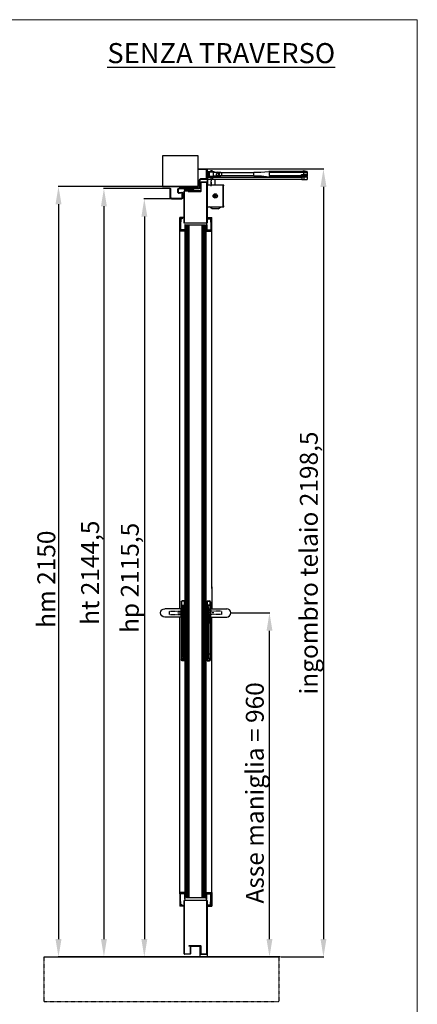
# Model space of a CAD drawing. Units: millimetres. Extents: x 30979 to 67804, y -4708 to 5684.
# Drawn here: x 54281 to 55390, y -2534 to 214 of the extents above; entities that cross this region are included whole.
import ezdxf

# ---------------------------------------------------------------- set-up
doc = ezdxf.new("R2010")
doc.units = ezdxf.units.MM
for name, pattern in [('DASHED', [0.2, 0.1, -0.1]), ('HIDDEN', [0.2, 0.1, -0.1]), ('TRATTO-PUNTO', [1, 0.5, -0.25, 0, -0.25])]:
    doc.linetypes.add(name, pattern=pattern)
for name, color, linetype in [('04 - Assi', 3, 'TRATTO-PUNTO'), ('05 - Riempimenti', 4, 'Continuous'), ('14 - Sezioni - Riquadri', 53, 'HIDDEN')]:
    doc.layers.add(name, color=color, linetype=linetype)
for name, color, linetype, lineweight in [('06 - Murature principali', 150, 'Continuous', 25), ('1', 1, 'Continuous', 25), ('10 - Quote disegno', 7, 'Continuous', 25), ('16 - Accessori', 11, 'Continuous', 25), ('Cartongesso', 30, 'Continuous', 15), ('Chiudiporta', 134, 'Continuous', 25), ('Elite+_anta', 1, 'Continuous', 25), ('Elite+_fermavetri', 20, 'Continuous', 25), ('Elite+_guarnizioni', 190, 'Continuous', 25), ('Elite+_telaio', 5, 'Continuous', 25), ('Vetri', 133, 'Continuous', 25)]:
    doc.layers.add(name, color=color, linetype=linetype, lineweight=lineweight)
doc.styles.add('ROMANC', font='romanc')
doc.styles.get("Standard").update_dxf_attribs({"font": 'arial.ttf'})
doc.dimstyles.new('Novoferm', dxfattribs={"dimtxt": 50, "dimasz": 50, "dimexe": 1.25, "dimexo": 0.625, "dimgap": 2, "dimtad": 1, "dimtxsty": 'Standard', "dimcen": 2.5, "dimclrd": 7, "dimclre": 7, "dimclrt": 30, "dimadec": 0, "dimazin": 0, "dimtfac": 1, "dimtmove": 0, "dimatfit": 3, "dimfxl": 1, "dimarcsym": 0})

# ---------------------------------------------------------------- blocks, each defined once
blk = doc.blocks.new('guarnizione termoespandente')
at = {"layer": 'Elite+_guarnizioni', "linetype": 'Continuous'}
h = blk.add_hatch(dxfattribs=at)
h.set_pattern_fill('ANSI38', color=256, scale=0.1)
h.set_pattern_definition([(45, (30887.49933, 47194.92878), (-0.224506403, 0.224506403), []), (135, (30887.49933, 47194.92878), (-0.673519209, 0.224506403), [0.79375, -0.47625])])
h.paths.add_polyline_path([(2, -13.5), (0, -13.5), (0, 13.5), (2, 13.5)])
at = {"layer": 'Elite+_guarnizioni'}
blk.add_lwpolyline([(0, 13.5), (2, 13.5), (2, -13.5), (0, -13.5)], close=True, dxfattribs=at)
blk = doc.blocks.new('Elite+_telaio')
at = {"layer": 'Elite+_telaio'}
for p, q in [((31.5, 78), (5.5, 78)), ((5.5, 78), (5.5, 76.5)), ((31.5, 76.5), (5.5, 76.5)), ((16.9, 56.5), (8, 56.5)), ((16.9, 55), (8, 55)), ((33, 75), (33, 46)), ((34.5, 75), (34.5, 46)), ((2.4, 30.6), (4.6, 32.7)), ((3.4, 29.5), (2.4, 30.6)), ((3.4, 29.5), (5.6, 31.7)), ((5, -2), (5, 53.5)), ((6.5, -2), (6.5, 53.5)), ((16.6, 46.8), (18.3, 53.1)), ((18.1, 46.4), (19.7, 52.7)), ((31.5, 44.5), (19.5, 44.5)), ((31.5, 43), (19.5, 43)), ((3.4, 22.5), (2.4, 21.4)), ((2.4, 21.4), (4.6, 19.3)), ((3.4, 22.5), (5.6, 20.3)), ((-48.5, -4), (-48.5, -2)), ((-48.5, -2), (-47, -2)), ((-48.5, -22), (-48.5, -4)), ((-47, -4), (-47, -2)), ((-47, -22), (-47, -4)), ((-22.4, -23.5), (-45.5, -23.5)), ((-22.3, -25), (-45.5, -25)), ((-21, -22), (-21, -6.5)), ((-19.5, -22), (-19.5, -6.5)), ((3.5, -3.5), (-18, -3.5)), ((3.5, -5), (-18, -5))]:
    blk.add_line(p, q, dxfattribs=at)
for centre, radius, start, end in [((8, 53.5), 3, 90, 180), ((8, 53.5), 1.5, 90, 180), ((16.9, 53.5), 3, 345, 90), ((16.9, 53.5), 1.5, 345, 90), ((31.5, 75), 3, 0, 90), ((31.5, 75), 1.5, 0, 90), ((3.5, 33.8), 1.5, 315, 0), ((3.5, 33.8), 3, 315, 0), ((19.5, 46), 3, 165, 270), ((19.5, 46), 1.5, 165, 270), ((31.5, 46), 3, 270, 0), ((31.5, 46), 1.5, 270, 0), ((3.5, 18.2), 1.5, 0, 45), ((3.5, 18.2), 3, 0, 45), ((-45.5, -22), 3, 180, 266.9231), ((-45.5, -22), 1.5, 180, 266.9231), ((-45.5, -22), 3, 266.9231, 270), ((-45.5, -22), 1.5, 266.9231, 270), ((-22.5, -22), 1.5, 273.0769, 0), ((-22.5, -22), 3, 273.0769, 0), ((-18, -6.5), 3, 93.0769, 180), ((-18, -6.5), 1.5, 93.0769, 180), ((-18, -6.5), 3, 90, 93.0769), ((-18, -6.5), 1.5, 90, 93.0769), ((3.5, -2), 1.5, 270, 0), ((3.5, -2), 3, 270, 0)]:
    blk.add_arc(centre, radius, start, end, dxfattribs=at)
blk = doc.blocks.new('TS89_SIDE')
at = {"layer": '04 - Assi'}
for p, q in [((11.5, -2.8), (11.5, 24.2)), ((11.5, 16), (11.5, -2.9)), ((22.5, -35.2), (22.5, -24.8)), ((27.8, -30), (17.2, -30))]:
    blk.add_line(p, q, dxfattribs=at)
at = {"layer": 'Chiudiporta'}
for p, q in [((0, 36.5), (0, 24.5)), ((2, 38.5), (5.2, 38.5)), ((2, 36.5), (5.2, 36.5)), ((2, 24.5), (2, 36.5)), ((5, 34.8), (2, 34.8)), ((17.2, 36), (4.5, 36)), ((4.5, 36), (4.5, 34.8)), ((5, 30.5), (5, 34.8)), ((5, 26.2), (5, 30.5)), ((5.2, 38.5), (6.4, 38.5)), ((6.4, 36.5), (5.2, 36.5)), ((5.3, 34.5), (5.3, 30.5)), ((5.3, 34.5), (5.3, 34.5)), ((5.3, 30.5), (5.3, 26.6)), ((6.4, 38.5), (18.1, 38.5)), ((18.1, 36.5), (6.4, 36.5)), ((17, 36.2), (7, 36.2)), ((7, 36.2), (7, 36)), ((17, 36), (17, 36.2)), ((17.2, 36), (18.9, 36)), ((17.2, 25), (17.2, 36)), ((18.1, 38.5), (19.5, 38.5)), ((19.5, 36.5), (18.1, 36.5)), ((18.9, 36), (29, 36)), ((19.5, 36.5), (19.5, 38.5)), ((36.5, 35.2), (31.8, 35.2)), ((33.3, 34.5), (32.8, 34.5)), ((33.7, 34.5), (33.3, 34.5)), ((34, 34.5), (33.7, 34.5)), ((34.2, 34.5), (34, 34.5)), ((34.4, 34.5), (34.2, 34.5)), ((34.6, 34.5), (34.4, 34.5)), ((34.9, 34.5), (34.6, 34.5)), ((35.1, 34.5), (34.9, 34.5)), ((35.3, 34.5), (35.1, 34.5)), ((35.6, 34.5), (35.3, 34.5)), ((35.8, 34.5), (35.6, 34.5)), ((36, 34.5), (35.8, 34.5)), ((36.2, 34.5), (36, 34.5)), ((36.5, 34.5), (36.2, 34.5)), ((36.5, 35.2), (36.5, 34.5)), ((39.1, 33.5), (39, 33.6)), ((39.2, 33.6), (39.1, 33.5)), ((39.3, 33.7), (39.2, 33.6)), ((39.4, 33.8), (39.3, 33.8)), ((39.3, 33.8), (39.3, 33.8)), ((39.3, 33.8), (39.3, 33.7)), ((39.5, 33.9), (39.4, 33.9)), ((39.4, 33.9), (39.4, 33.9)), ((39.4, 33.9), (39.4, 33.8)), ((39.5, 34.2), (39.5, 34)), ((39.5, 34), (39.5, 33.3)), ((130, 34), (39.5, 34)), ((39.5, 34), (39.5, 34)), ((39.5, 34), (39.5, 33.9)), ((39.5, 33.3), (39.5, 27.7)), ((39.5, 33.3), (39.5, 33.3)), ((39.5, 33.3), (39.5, 33.3)), ((39.5, 27.7), (39.5, 27)), ((39.5, 27.7), (39.5, 27.7)), ((130, 25.8), (130, 36.1)), ((270, 37.9), (172, 37.9)), ((270, 35.7), (174, 35.7)), ((263, 26.2), (263, 29.9)), ((263, 29.9), (270, 29.9)), ((275.9, 38.1), (264.1, 38.1)), ((266, 38.1), (266, 37.9)), ((270, 37.9), (277.7, 37.9)), ((270, 35.7), (270, 37.9)), ((270, 29.9), (270, 35.7)), ((271.7, 35.7), (270, 35.7)), ((270, 29.9), (280, 29.9)), ((280, 29.9), (270, 29.9)), ((272.9, 35.7), (271.7, 35.7)), ((273.8, 35.7), (272.9, 35.7)), ((274.4, 35.7), (273.8, 35.7)), ((274, 37.9), (274, 38.1)), ((275.1, 35.7), (274.4, 35.7)), ((275.8, 35.7), (275.1, 35.7)), ((276.5, 35.7), (275.8, 35.7)), ((277.1, 35.7), (276.5, 35.7)), ((277.6, 35.7), (277.1, 35.7)), ((278.1, 35.7), (277.6, 35.7)), ((278.6, 35.7), (278.1, 35.7)), ((279, 35.7), (278.6, 35.7)), ((279.3, 35.7), (279, 35.7)), ((279.6, 35.7), (279.3, 35.7)), ((279.8, 35.7), (279.6, 35.7)), ((279.9, 35.7), (279.8, 35.7)), ((280, 35.7), (279.9, 35.7)), ((280, 29.9), (280, 35.7)), ((280, 35.7), (280, 35.7)), ((280, 24.9), (280, 29.9)), ((46, 0), (0, 0)), ((0, 0), (0, -60)), ((0.5, 22.2), (0.5, 16.2)), ((0.5, 22.2), (14.8, 22.2)), ((13.4, 16.2), (0.5, 16.2)), ((0.5, 16.2), (0.5, 0)), ((2, 26.2), (5, 26.2)), ((5.2, 24.5), (2, 24.5)), ((2, 22.5), (5.2, 22.5)), ((4.5, 26.2), (4.5, 25)), ((4.5, 25), (17.2, 25)), ((5, 26.2), (5, 26.2)), ((5.2, 24.5), (6.4, 24.5)), ((6.4, 22.5), (5.2, 22.5)), ((6.4, 24.5), (18.1, 24.5)), ((18.1, 22.5), (6.4, 22.5)), ((7, 25), (7, 24.8)), ((7, 24.8), (17, 24.8)), ((38.1, 0), (7, 0)), ((14.8, 16.2), (13.4, 16.2)), ((14.8, 22.2), (264.6, 22.2)), ((14.8, 22.2), (14.8, 16.2)), ((264.6, 16.2), (14.8, 16.2)), ((17, 24.8), (17, 25)), ((18.9, 25), (17.2, 25)), ((18.1, 24.5), (19.5, 24.5)), ((19.5, 22.5), (18.1, 22.5)), ((29, 25), (18.9, 25)), ((19.5, 22.5), (19.5, 24.5)), ((22.5, 0), (22.5, 16.2)), ((31.8, 25.7), (32.1, 25.7)), ((32.1, 25.7), (32.3, 25.7)), ((32.3, 25.7), (32.6, 25.7)), ((32.6, 25.7), (32.9, 25.7)), ((32.8, 26.5), (36.3, 26.5)), ((32.9, 25.7), (33.2, 25.7)), ((33.2, 25.7), (33.5, 25.7)), ((33.5, 25.7), (33.8, 25.7)), ((33.8, 25.7), (34, 25.7)), ((34, 25.7), (34.3, 25.7)), ((34.3, 25.7), (34.6, 25.7)), ((34.6, 25.7), (34.8, 25.7)), ((34.8, 25.7), (35.2, 25.7)), ((35.2, 25.7), (35.7, 25.7)), ((35.7, 25.7), (36.3, 25.7)), ((36.3, 25.7), (36.3, 26.5)), ((36.3, 26.5), (36.4, 26.5)), ((36.3, 25.7), (36.5, 25.8)), ((38.9, 27.4), (38.9, 27.5)), ((39, 27.3), (38.9, 27.4)), ((39.2, 27.1), (39, 27.3)), ((39.2, 27), (39.2, 27.1)), ((39.2, 27.1), (39.2, 27.1)), ((39.3, 27), (39.2, 27)), ((39.3, 26.9), (39.3, 27)), ((39.4, 26.9), (39.3, 26.9)), ((39.3, 26.9), (39.3, 26.9)), ((39.4, 26.9), (39.4, 26.9)), ((39.4, 26.9), (39.4, 26.9)), ((39.5, 27), (130, 27)), ((46, -2.3), (46, 0)), ((263, 24), (173.8, 24)), ((263, 26.2), (174, 26.2)), ((263, 24), (263, 26.2)), ((265.2, 24.9), (263, 24.9)), ((263, 24), (279, 24)), ((263.9, 15.8), (263.9, 16.2)), ((263.9, 15.8), (268.3, 15.8)), ((270, 22.2), (264.6, 22.2)), ((264.6, 16.2), (264.6, 22.2)), ((264.6, 16.2), (270, 16.2)), ((265, 24), (265, 22.2)), ((267.1, 24.9), (265.2, 24.9)), ((268.4, 24.9), (267.1, 24.9)), ((268.3, 15.8), (274.4, 15.8)), ((269.6, 24.9), (268.4, 24.9)), ((270.9, 24.9), (269.6, 24.9)), ((270, 22.2), (270, 16.2)), ((279.2, 22.2), (270, 22.2)), ((270, 16.2), (279.2, 16.2)), ((272.2, 24.9), (270.9, 24.9)), ((273.4, 24.9), (272.2, 24.9)), ((274.5, 24.9), (273.4, 24.9)), ((274.4, 16.2), (274.4, 15.8)), ((275.6, 24.9), (274.5, 24.9)), ((275, 22.2), (275, 24)), ((276.5, 24.9), (275.6, 24.9)), ((277.3, 24.9), (276.5, 24.9)), ((278, 24.9), (277.3, 24.9)), ((278.5, 24.9), (278, 24.9)), ((279, 24.9), (278.5, 24.9)), ((279.4, 24.9), (279, 24.9)), ((279, 24), (280, 24.9)), ((279.2, 22.2), (279.2, 16.2)), ((279.7, 24.9), (279.4, 24.9)), ((279.9, 24.9), (279.7, 24.9)), ((280, 24.9), (279.9, 24.9)), ((0, -10), (0, -5)), ((0, -10), (0, -5)), ((44.5, -58.5), (44.5, -1.5)), ((44.5, -1.5), (46, -2.3)), ((45, -1.8), (45, -58.2)), ((0, -55), (0, -50)), ((0, -55), (0, -50)), ((19.6, -30), (21.1, -27.5)), ((21.1, -32.5), (19.6, -30)), ((21.1, -27.5), (23.9, -27.5)), ((23.9, -32.5), (21.1, -32.5)), ((23.9, -27.5), (25.4, -30)), ((25.4, -30), (23.9, -32.5)), ((0, -60), (46, -60)), ((6.5, -60.7), (6.5, -60)), ((14.2, -65.8), (6.5, -60.7)), ((6.5, -60.7), (38.5, -60.7)), ((30.8, -65.8), (14.2, -65.8)), ((30.8, -65.8), (38.5, -60.7)), ((38.5, -60.7), (38.5, -60)), ((46, -57.7), (44.5, -58.5)), ((46, -60), (46, -57.7))]:
    blk.add_line(p, q, dxfattribs=at)
for points in [[(130, 36.1), (149.8, 36.1), (172, 37.9), (173.5, 37.9)], [(130, 25.8), (149.8, 25.8), (151.3, 25.8), (171.7, 23.6), (173.8, 24)]]:
    blk.add_lwpolyline(points, dxfattribs=at)
for centre, radius in [((29, 30.5), 3.5), ((22.5, -30), 6)]:
    blk.add_circle(centre, radius, dxfattribs=at)
for centre, radius, start, end in [((2, 36.5), 2, 90, 180), ((5, 34.2), 0.591, 82.1785, 86.2141), ((5, 34.5), 0.237, 77.3919, 85.1889), ((5, 34.5), 0.296, 56.9236, 60.9), ((5, 34.5), 0.261, 61.0436, 65.6038), ((5, 34.4), 0.308, 64.0763, 67.6938), ((4.9, 34.2), 0.614, 67.4637, 69.103), ((5, 34.5), 0.264, 72.9347, 77.6159), ((5, 34.4), 0.302, 41.0407, 44.9663), ((5, 34.5), 0.297, 45.0727, 49.0711), ((5, 34.4), 0.302, 48.889, 52.8019), ((5, 34.4), 0.316, 52.8341, 56.534), ((5, 34.4), 0.304, 33.1766, 37.0496), ((5, 34.4), 0.304, 37.1364, 41.0244), ((5, 34.4), 0.305, 17.8421, 21.5477), ((5, 34.4), 0.305, 21.6611, 25.4138), ((5, 34.4), 0.306, 25.4207, 29.2044), ((5, 34.4), 0.304, 29.3417, 33.1926), ((5, 34.5), 0.28, 3.3512, 7.0832), ((5, 34.4), 0.305, 7.0149, 10.5287), ((5, 34.4), 0.317, 10.5122, 13.9586), ((5, 34.4), 0.307, 14.186, 17.8103), ((12, 33.9), 6.08, 90, 131.1121), ((12, 33.9), 6.08, 48.8879, 90), ((29, 30.5), 5.5, 0, 90), ((29, 30.5), 5.5, 270, 0), ((36.5, 30.2), 5, 52.7431, 90.0001), ((36.1, 25.5), 9.01, 85.7613, 87.8667), ((36.7, 31.2), 3.27, 83.1412, 87.5411), ((36.6, 30.8), 3.62, 80.7859, 83.3381), ((34.7, 22.2), 12.5, 77.8133, 78.3832), ((36.4, 30), 4.43, 76.1437, 77.9172), ((36.7, 30.9), 3.56, 74.7246, 77.0713), ((36.5, 30.3), 4.2, 72.6862, 74.6217), ((36.4, 29.9), 4.58, 70.6536, 72.3986), ((36.5, 30.2), 4.25, 68.7459, 70.6376), ((36.5, 30.3), 4.13, 66.9201, 68.8787), ((36.5, 30.3), 4.2, 64.9513, 66.8799), ((36.5, 30.2), 4.24, 63.0412, 64.9548), ((36.5, 30.2), 4.23, 61.069, 62.9932), ((36.5, 30.2), 4.26, 59.1804, 61.1052), ((36.4, 30.2), 4.29, 57.2049, 59.1262), ((36.4, 30.1), 4.38, 55.325, 57.2203), ((36.3, 30), 4.52, 53.3856, 55.2384), ((39.8, 26.4), 1.32, 127.3146, 128.8214), ((39.7, 26.5), 1.24, 121.0286, 122.5894), ((39.7, 26.5), 1.28, 125.7079, 127.2445), ((39.7, 26.5), 1.26, 124.1743, 125.7299), ((39.7, 26.5), 1.25, 122.5636, 124.123), ((40.7, 35.6), 2.62, 232.6136, 233.6975), ((39.7, 26.5), 1.24, 119.4335, 120.9884), ((39.7, 26.5), 1.22, 117.8567, 119.4271), ((39.7, 26.5), 1.2, 116.2187, 117.8174), ((39.9, 34.5), 1.29, 237.7121, 238.6347), ((41.1, 36.4), 3.53, 237.4701, 237.7749), ((39.8, 34.3), 1.06, 234.955, 236.2659), ((39.7, 34.3), 0.962, 232.7928, 235.0408), ((39.7, 26.5), 1.21, 111.5224, 113.1071), ((39.6, 26.7), 1.04, 109.5879, 111.4652), ((39.7, 26.5), 1.22, 114.7765, 116.3286), ((39.7, 26.4), 1.31, 113.311, 114.7554), ((39.9, 34.5), 1.22, 243.4991, 244.4894), ((39.9, 34.5), 1.19, 242.4665, 243.4826), ((39.9, 34.5), 1.22, 241.545, 242.5335), ((39.9, 34.6), 1.31, 240.5978, 241.5205), ((39.9, 34.5), 1.2, 239.4325, 240.4547), ((39.8, 34.3), 1.03, 238.1656, 239.3895), ((39.7, 26.4), 1.3, 108.9089, 110.3242), ((40.5, 24.3), 3.6, 108.5232, 108.9842), ((39.6, 26.7), 1.06, 104.62, 106.6337), ((39.9, 34.5), 1.26, 247.5158, 248.4649), ((39.9, 34.5), 1.23, 246.4913, 247.4703), ((39.9, 34.5), 1.22, 245.5046, 246.4928), ((39.9, 34.5), 1.23, 244.506, 245.4865), ((39.9, 34.5), 1.27, 248.4449, 249.3858), ((39.6, 26.8), 0.941, 101.23, 104.7429), ((40, 25.2), 2.54, 100.9264, 102.6336), ((39.9, 34.5), 1.26, 249.4171, 250.3685), ((184.5, 30.9), 11.5, 155.9772, 204.0226), ((270, 29.9), 10, 90.0001, 125.904), ((270, 29.9), 10, 54.0962, 90.0001), ((277.7, 35.7), 2.3, 359.9999, 90), ((2, 24.5), 2, 180, 270), ((5, 26.5), 0.28, 273.3829, 277.1139), ((5, 26.6), 0.305, 277.0108, 280.5235), ((5, 26.6), 0.317, 280.5127, 283.9581), ((5, 26.6), 0.307, 284.2148, 287.8381), ((5, 26.6), 0.305, 287.8426, 291.5472), ((5, 26.6), 0.305, 291.6764, 295.4281), ((5, 26.6), 0.306, 295.409, 299.1918), ((5, 26.6), 0.304, 299.3661, 303.2162), ((5, 26.5), 0.297, 315.0931, 319.0912), ((5, 26.6), 0.302, 318.8716, 322.7843), ((5, 26.6), 0.316, 322.8341, 326.5339), ((5, 26.6), 0.304, 303.1542, 307.0263), ((5, 26.6), 0.304, 307.1583, 311.0456), ((5, 26.6), 0.302, 311.0221, 314.9471), ((4.7, 26.7), 0.614, 337.4636, 339.1031), ((5, 26.5), 0.264, 342.9277, 347.6095), ((5.1, 26.5), 0.236, 347.3912, 355.1896), ((4.7, 26.6), 0.591, 352.1918, 356.2282), ((5, 26.5), 0.296, 326.938, 330.9144), ((5, 26.5), 0.26, 331.0312, 335.5915), ((5, 26.6), 0.308, 334.0761, 337.694), ((12, 27.1), 6.08, 228.8879, 270), ((12, 27.1), 6.08, 270, 311.1121), ((36.3, 30.7), 4.26, 271.9884, 273.9343), ((36.3, 30.8), 5.04, 271.9939, 273.9391), ((36.3, 30.6), 4.11, 274.0297, 276.0251), ((36.3, 30.6), 4.87, 274.0304, 276.025), ((36.3, 30.5), 4.02, 276.0097, 278.0343), ((36.3, 30.5), 4.76, 276.0146, 278.0386), ((36.3, 30.5), 3.99, 278.0886, 280.1151), ((36.3, 30.5), 3.97, 280.0771, 282.1022), ((36.3, 30.5), 4.72, 278.0896, 280.1156), ((36.3, 30.5), 4.7, 280.0763, 282.101), ((36.3, 30.5), 3.97, 282.1525, 284.1654), ((36.3, 30.4), 3.94, 284.1545, 286.1818), ((36.3, 30.5), 4.7, 282.1537, 284.1662), ((36.3, 30.4), 3.88, 286.228, 288.2845), ((36.3, 30.4), 4.66, 284.1532, 286.1802), ((36.3, 30.5), 4, 288.1419, 290.126), ((36.3, 30.3), 4.59, 286.2309, 288.2871), ((36.2, 30.8), 4.31, 290.1361, 291.9634), ((36.3, 30.4), 3.96, 292.2678, 294.2939), ((36.3, 30.5), 4.73, 288.1384, 290.1223), ((36.6, 29.9), 3.35, 294.3976, 296.8556), ((36.2, 30.8), 5.11, 290.1392, 291.9666), ((36.2, 30.7), 4.17, 295.8926, 297.7495), ((36.3, 30.4), 4.69, 292.2677, 294.2938), ((32.7, 37.4), 11.8, 297.6319, 298.2268), ((36.6, 29.8), 3.96, 294.3975, 296.8551), ((36.6, 29.9), 3.41, 300.7454, 303.4189), ((36.7, 29.7), 3.09, 303.2103, 307.8146), ((36.2, 30.7), 4.94, 295.8914, 297.7479), ((32.1, 38.7), 14, 297.632, 298.227), ((33.6, 34.2), 8.53, 305.9489, 308.1472), ((36.6, 29.8), 4.04, 300.7443, 303.4168), ((36.8, 29.5), 3.66, 303.2052, 307.8072), ((33.1, 34.8), 10.1, 305.9436, 308.1409), ((28.4, 17.6), 14.4, 40.3494, 40.4161), ((40.4, 25.7), 1.54, 129.3035, 129.8214), ((40.2, 25.9), 1.25, 128.5975, 129.1914), ((40.1, 26.1), 1.03, 127.8662, 128.5385), ((40, 26.2), 0.889, 127.1018, 127.8318), ((39.9, 26.3), 0.777, 126.2634, 127.0428), ((39.8, 26.4), 0.701, 125.36, 126.1629), ((39.8, 26.5), 0.565, 124.2993, 125.2395), ((39.9, 26.3), 0.746, 121.7969, 122.3208), ((39.6, 26.7), 0.311, 119.0866, 120.5303), ((39.6, 26.7), 0.242, 116.3619, 118.9608), ((39.7, 26.5), 0.525, 115.8526, 117.3522), ((39.7, 26.6), 0.432, 122.9628, 124.1282), ((39.7, 26.6), 0.441, 122.2704, 123.2961)]:
    blk.add_arc(centre, radius, start, end, dxfattribs=at)
blk = doc.blocks.new('INT')
at = {"layer": '04 - Assi', "linetype": 'TRATTO-PUNTO'}
for p, q in [((-19.8, 0), (0, 0)), ((-19.8, -90), (-1.5, -90))]:
    blk.add_line(p, q, dxfattribs=at)
at = {"layer": '05 - Riempimenti', "linetype": 'Continuous'}
for p, q in [((-8.6, 44.2), (-8.6, 41.8)), ((-7.1, 44.2), (-7.1, 41.8)), ((-1.6, 46), (-6.8, 46)), ((-1.6, 44.5), (-6.8, 44.5)), ((-6.8, 41.5), (-5.3, 41.5)), ((-6.8, 35.5), (-6.8, 40)), ((-6.8, 40), (-6.8, 40)), ((-6.8, 35.5), (-6.8, 6)), ((-5.3, 35.5), (-5.3, 41.5)), ((-5.3, 35.5), (-5.3, 37.2)), ((-5.3, 6), (-5.3, 32.9)), ((0.2, 34), (-3.8, 34)), ((0.2, 32.5), (-3.8, 32.5)), ((-1.6, 46), (-1.6, 44.5)), ((0.2, 14), (0.2, 34)), ((-11.8, -3.5), (-11.8, 3.5)), ((-11.8, 3), (-8.3, 3)), ((-10.8, 4.5), (-8.3, 4.5)), ((-6.8, -99), (-6.8, 12.5)), ((-6.8, -6), (-6.8, 12.5)), ((-5.3, 15.1), (-5.3, -6)), ((-5.3, -100.5), (-5.3, 12.5)), ((-5.3, -6), (-5.3, 6)), ((0.2, 15.5), (-3.8, 15.5)), ((0.2, 14), (-3.8, 14)), ((-11.8, -3), (-8.3, -3)), ((-10.8, -4.5), (-8.3, -4.5)), ((-11.8, -93.5), (-11.8, -86.5)), ((-11.8, -87), (-8.3, -87)), ((-11.8, -93), (-8.3, -93)), ((-10.8, -85.5), (-8.3, -85.5)), ((-10.8, -94.5), (-8.3, -94.5)), ((-8.6, -103.2), (-8.6, -100.8)), ((-7.1, -103.2), (-7.1, -100.8)), ((-6.8, -99), (-6.8, -99)), ((-6.8, -100.5), (-5.3, -100.5)), ((-1.6, -103.5), (-6.8, -103.5)), ((-1.6, -105), (-6.8, -105)), ((-5.3, -96), (-5.3, -84)), ((-1.6, -105), (-1.6, -103.5))]:
    blk.add_line(p, q, dxfattribs=at)
for centre, radius, start, end in [((-6.8, 44.2), 1.8, 90, 180), ((-6.8, 41.8), 1.8, 180, 270), ((-6.8, 44.2), 0.3, 90, 180), ((-6.8, 41.8), 0.3, 180, 270), ((-3.8, 35.5), 3, 180, 270), ((-3.8, 35.5), 1.5, 180, 270), ((-10.8, 3.5), 1, 90, 180), ((-8.3, 6), 1.5, 270, 0), ((-8.3, 6), 3, 270, 0), ((-3.8, 12.5), 3, 90, 180), ((-3.8, 12.5), 1.5, 90, 180), ((-10.8, -3.5), 1, 180, 270), ((-8.3, -6), 3, 0, 90), ((-8.3, -6), 1.5, 0, 90), ((-10.8, -86.5), 1, 90, 180), ((-10.8, -93.5), 1, 180, 270), ((-6.8, -100.8), 1.8, 90, 180), ((-6.8, -103.2), 1.8, 180, 270), ((-8.3, -84), 3, 270, 0), ((-8.3, -84), 1.5, 270, 0), ((-8.3, -96), 3, 0, 90), ((-8.3, -96), 1.5, 0, 90), ((-6.8, -100.8), 0.3, 90, 180), ((-6.8, -103.2), 0.3, 180, 270)]:
    blk.add_arc(centre, radius, start, end, dxfattribs=at)
blk = doc.blocks.new('*U210')
at = {"layer": '04 - Assi'}
blk.add_line((18.9, 0), (-11.6, 0), dxfattribs=at)
at = {"layer": '16 - Accessori'}
for p, q in [((0, 34), (0, -134)), ((0, 34), (6, 34)), ((0, 32.8), (6, 32.8)), ((7.8, 31), (7.8, -131)), ((9, 31), (9, -131)), ((-6, -8.5), (-6, 8.5)), ((-3, 9.5), (-5, 9.5)), ((-3, -9.5), (-3, 9.5)), ((9.5, 8), (-3, 8)), ((9.5, 11.5), (9.5, -11.5)), ((9.5, 11.5), (54.5, 11.5)), ((-3, -9.5), (-5, -9.5)), ((9.5, -8), (-3, -8)), ((9.5, -11.5), (54.5, -11.5)), ((0, -132.8), (6, -132.8)), ((0, -134), (6, -134))]:
    blk.add_line(p, q, dxfattribs=at)
at = {"layer": '16 - Accessori', "linetype": 'DASHED'}
for p, q in [((41, 4.5), (-6, 4.5)), ((-2.7, -11), (-2.7, 11)), ((-1.7, 11), (-2.7, 11)), ((-1.7, -11), (-1.7, 11)), ((-1.3, -12), (-1.3, 12)), ((-0.3, 12), (-1.3, 12)), ((-0.3, -12), (-0.3, 12)), ((0.1, -12), (0.1, 12)), ((1.1, 12), (0.1, 12)), ((1.1, -12), (1.1, 12)), ((41, -4.5), (41, 4.5)), ((41, -4.5), (-6, -4.5)), ((-1.7, -11), (-2.7, -11)), ((-0.3, -12), (-1.3, -12)), ((1.1, -12), (0.1, -12))]:
    blk.add_line(p, q, dxfattribs=at)
at = {"layer": '16 - Accessori'}
for centre, radius, start, end in [((6, 31), 3, 0, 90), ((6, 31), 1.8, 359.9985, 90.0015), ((-5, 8.5), 1, 90, 180), ((54.5, 0), 11.5, 270, 90), ((-5, -8.5), 1, 180, 270), ((6, -131), 1.8, 269.9985, 0.0015), ((6, -131), 3, 270, 0)]:
    blk.add_arc(centre, radius, start, end, dxfattribs=at)
at = {"layer": '04 - Assi'}
blk.add_blockref('INT', (8.8, -24), dxfattribs=at)
blk = doc.blocks.new('*D349')
at = {"layer": '10 - Quote disegno', "color": 7, "lineweight": -2, "transparency": 16777216}
for p, q in [((54870.5, -1441.5), (54979, -1441.5)), ((54977.7, -2351.5), (54977.7, -1491.5)), ((55003.2, -2401.5), (54976.5, -2401.5))]:
    blk.add_line(p, q, dxfattribs=at)
at = {"layer": '10 - Quote disegno', "color": 7, "transparency": 16777216}
for points in [[(54969.4, -1491.5), (54986, -1491.5), (54977.7, -1441.5)], [(54969.4, -2351.5), (54986, -2351.5), (54977.7, -2401.5)]]:
    blk.add_solid(points, dxfattribs=at)
at = {"layer": 'Defpoints', "color": 0, "transparency": 16777216}
for p in [(54869.9, -1441.5), (54977.7, -1441.5), (55003.9, -2401.5)]:
    blk.add_point(p, dxfattribs=at)
at = {"layer": '10 - Quote disegno', "color": 30, "transparency": 16777216, "insert": (54943.2, -1943.7), "char_height": 50, "attachment_point": 5, "rotation": 90}
blk.add_mtext('Asse maniglia = 960', dxfattribs=at)
blk = doc.blocks.new('Guarnizione_fermavetri')
at = {"layer": 'Elite+_guarnizioni', "linetype": 'Continuous'}
h = blk.add_hatch(dxfattribs=at)
h.set_pattern_fill('ANSI38', color=256, scale=0.1)
h.set_pattern_definition([(45, (49637.56324, 95753.705), (-0.224506403, 0.224506403), []), (135, (49637.56324, 95753.705), (-0.6735192091, 0.224506403), [0.79375, -0.47625])])
h.paths.add_polyline_path([(0, -1.5), (0, 0), (-10, 0), (-10, -1.5)])
at = {"layer": 'Elite+_guarnizioni'}
blk.add_lwpolyline([(-10, 0), (-10, -1.5), (0, -1.5), (0, 0)], close=True, dxfattribs=at)
blk = doc.blocks.new('*D345')
at = {"layer": '10 - Quote disegno', "color": 7, "lineweight": -2, "transparency": 16777216}
for p, q in [((54778.2, -251.5), (54387.7, -251.5)), ((54388.9, -301.5), (54388.9, -2351.5)), ((55007.6, -2401.5), (54387.7, -2401.5))]:
    blk.add_line(p, q, dxfattribs=at)
at = {"layer": '10 - Quote disegno', "color": 7, "transparency": 16777216}
for points in [[(54380.6, -301.5), (54397.3, -301.5), (54388.9, -251.5)], [(54380.6, -2351.5), (54397.3, -2351.5), (54388.9, -2401.5)]]:
    blk.add_solid(points, dxfattribs=at)
at = {"layer": 'Defpoints', "color": 0, "transparency": 16777216}
for p in [(54778.9, -251.5), (54388.9, -2401.5), (55008.3, -2401.5)]:
    blk.add_point(p, dxfattribs=at)
at = {"layer": '10 - Quote disegno', "color": 30, "transparency": 16777216, "insert": (54361.4, -1347.5), "char_height": 50, "attachment_point": 5, "rotation": 90}
blk.add_mtext('hm 2150', dxfattribs=at)
blk = doc.blocks.new('*D346')
at = {"layer": '10 - Quote disegno', "color": 7, "lineweight": -2, "transparency": 16777216}
for p, q in [((54704.8, -286), (54627.3, -286)), ((54628.5, -336), (54628.5, -2351.5)), ((54355.5, -2401.5), (54629.8, -2401.5))]:
    blk.add_line(p, q, dxfattribs=at)
at = {"layer": '10 - Quote disegno', "color": 7, "transparency": 16777216}
for points in [[(54620.2, -336), (54636.9, -336), (54628.5, -286)], [(54620.2, -2351.5), (54636.9, -2351.5), (54628.5, -2401.5)]]:
    blk.add_solid(points, dxfattribs=at)
at = {"layer": 'Defpoints', "color": 0, "transparency": 16777216}
for p in [(54705.4, -286), (54354.9, -2401.5), (54628.5, -2401.5)]:
    blk.add_point(p, dxfattribs=at)
at = {"layer": '10 - Quote disegno', "color": 30, "transparency": 16777216, "insert": (54594.5, -1343.8), "char_height": 50, "attachment_point": 5, "rotation": 90}
blk.add_mtext('hp 2115,5', dxfattribs=at)
blk = doc.blocks.new('*D347')
at = {"layer": '10 - Quote disegno', "color": 7, "lineweight": -2, "transparency": 16777216}
for p, q in [((54700.2, -257), (54514.5, -257)), ((54515.7, -307), (54515.7, -2351.5)), ((54700.2, -2401.5), (54514.5, -2401.5))]:
    blk.add_line(p, q, dxfattribs=at)
at = {"layer": '10 - Quote disegno', "color": 7, "transparency": 16777216}
for points in [[(54507.4, -307), (54524, -307), (54515.7, -257)], [(54507.4, -2351.5), (54524, -2351.5), (54515.7, -2401.5)]]:
    blk.add_solid(points, dxfattribs=at)
at = {"layer": 'Defpoints', "color": 0, "transparency": 16777216}
for p in [(54700.9, -257), (54515.7, -2401.5), (54700.9, -2401.5)]:
    blk.add_point(p, dxfattribs=at)
at = {"layer": '10 - Quote disegno', "color": 30, "transparency": 16777216, "insert": (54483.7, -1329.3), "char_height": 50, "attachment_point": 5, "rotation": 90}
blk.add_mtext('ht 2144,5', dxfattribs=at)
blk = doc.blocks.new('*D348')
at = {"layer": '10 - Quote disegno', "color": 7, "lineweight": -2, "transparency": 16777216}
for p, q in [((54801.5, -203), (55129.6, -203)), ((55128.3, -253), (55128.3, -2351.5)), ((55008.9, -2401.5), (55129.6, -2401.5))]:
    blk.add_line(p, q, dxfattribs=at)
at = {"layer": '10 - Quote disegno', "color": 7, "transparency": 16777216}
for points in [[(55120, -253), (55136.7, -253), (55128.3, -203)], [(55120, -2351.5), (55136.7, -2351.5), (55128.3, -2401.5)]]:
    blk.add_solid(points, dxfattribs=at)
at = {"layer": 'Defpoints', "color": 0, "transparency": 16777216}
for p in [(54800.9, -203), (55008.3, -2401.5), (55128.3, -2401.5)]:
    blk.add_point(p, dxfattribs=at)
at = {"layer": '10 - Quote disegno', "color": 30, "transparency": 16777216, "insert": (55093.9, -1302.3), "char_height": 50, "attachment_point": 5, "rotation": 90}
blk.add_mtext('ingombro telaio 2198,5', dxfattribs=at)

msp = doc.modelspace()

# ---------------------------------------------------------------- linework, layer by layer
at = {"layer": '06 - Murature principali'}
msp.add_line((54347.84, -2401.533), (55003.854, -2401.533), dxfattribs=at)
at = {"layer": '1', "linetype": 'Continuous'}
for p, q in [((54739.204, -338.033), (54727.204, -338.033)), ((54727.204, -376.033), (54727.204, -338.033)), ((54739.204, -339.033), (54728.204, -339.033)), ((54728.204, -375.033), (54728.204, -339.033)), ((54739.204, -339.033), (54739.204, -338.033)), ((54804.454, -338.033), (54816.454, -338.033)), ((54804.454, -339.033), (54804.454, -338.033)), ((54804.454, -339.033), (54815.454, -339.033)), ((54815.454, -375.033), (54815.454, -339.033)), ((54816.454, -376.033), (54816.454, -338.033)), ((54742.204, -376.033), (54727.204, -376.033)), ((54742.204, -375.033), (54728.204, -375.033)), ((54742.204, -376.033), (54742.204, -375.033)), ((54801.454, -375.033), (54815.454, -375.033)), ((54801.454, -376.033), (54801.454, -375.033)), ((54801.454, -376.033), (54816.454, -376.033)), ((54816.454, -1369.033), (54816.454, -1430.033)), ((54742.204, -2221.533), (54727.204, -2221.533)), ((54727.204, -2221.533), (54727.204, -2259.533)), ((54742.204, -2222.533), (54728.204, -2222.533)), ((54728.204, -2222.533), (54728.204, -2258.533)), ((54742.204, -2221.533), (54742.204, -2222.533)), ((54801.454, -2221.533), (54816.454, -2221.533)), ((54801.454, -2221.533), (54801.454, -2222.533)), ((54801.454, -2222.533), (54815.454, -2222.533)), ((54815.454, -2222.533), (54815.454, -2258.533)), ((54816.454, -2221.533), (54816.454, -2259.533)), ((54739.204, -2259.533), (54727.204, -2259.533)), ((54739.204, -2258.533), (54728.204, -2258.533)), ((54739.204, -2258.533), (54739.204, -2259.533)), ((54804.454, -2258.533), (54815.454, -2258.533)), ((54804.454, -2258.533), (54804.454, -2259.533)), ((54804.454, -2259.533), (54816.454, -2259.533))]:
    msp.add_line(p, q, dxfattribs=at)
at = {"layer": '10 - Quote disegno'}
for p, q in [((54678.854, -166.533), (54678.854, -251.533)), ((54778.854, -166.533), (54678.854, -166.533)), ((54778.854, -251.533), (54778.854, -166.533)), ((54678.854, -251.533), (54778.854, -251.533))]:
    msp.add_line(p, q, dxfattribs=at)
at = {"layer": '14 - Sezioni - Riquadri'}
for p, q in [((54347.84, -2401.533), (54347.84, -2526.533)), ((55003.854, -2401.533), (55003.854, -2526.533)), ((55003.854, -2526.533), (54347.84, -2526.533))]:
    msp.add_line(p, q, dxfattribs=at)
at = {"layer": 'Cartongesso'}
msp.add_lwpolyline([(52594.174, 213.581), (55390.173, 213.581), (55390.173, -4707.591), (52594.174, -4707.591)], close=True, dxfattribs=at)
at = {"layer": 'Elite+_anta'}
for p, q in [((54785.854, -240.933), (54785.854, -264.733)), ((54786.654, -264.733), (54786.654, -240.933)), ((54802.954, -240.033), (54786.754, -240.033)), ((54802.954, -240.833), (54786.754, -240.833)), ((54803.054, -354.033), (54803.054, -240.933)), ((54803.854, -240.933), (54803.854, -354.033)), ((54739.854, -354.033), (54739.854, -264.933)), ((54740.654, -354.033), (54740.654, -264.933)), ((54782.148, -264.033), (54740.754, -264.033)), ((54782.148, -264.833), (54740.754, -264.833)), ((54750.854, -264.833), (54785.754, -264.833)), ((54750.854, -265.633), (54750.854, -264.833)), ((54750.854, -265.633), (54785.754, -265.633)), ((54782.198, -264.019), (54785.454, -262.14)), ((54782.598, -264.712), (54785.854, -262.833)), ((54785.854, -262.833), (54785.454, -262.14)), ((54803.829, -354.033), (54739.829, -354.033)), ((54803.854, -354.033), (54739.854, -354.033)), ((54803.829, -2243.533), (54739.829, -2243.533)), ((54739.854, -2392.733), (54739.854, -2243.533)), ((54803.854, -2243.533), (54739.854, -2243.533)), ((54740.654, -2392.646), (54740.654, -2243.533)), ((54803.054, -2392.633), (54803.054, -2243.533)), ((54803.854, -2243.533), (54803.854, -2392.633)), ((54752.854, -2370.433), (54752.854, -2371.233)), ((54785.854, -2370.433), (54752.854, -2370.433)), ((54785.854, -2371.233), (54752.854, -2371.233)), ((54757.054, -2391.933), (54757.054, -2372.833)), ((54757.854, -2391.933), (54757.854, -2372.833)), ((54785.354, -2371.233), (54758.654, -2371.233)), ((54785.354, -2372.033), (54758.654, -2372.033)), ((54785.354, -2371.233), (54785.354, -2372.033)), ((54785.854, -2371.233), (54785.854, -2392.633)), ((54786.654, -2392.633), (54786.654, -2371.233)), ((54756.254, -2393.533), (54740.654, -2393.533)), ((54740.753, -2392.733), (54756.254, -2392.733)), ((54786.754, -2392.733), (54802.954, -2392.733)), ((54786.754, -2393.533), (54802.954, -2393.533))]:
    msp.add_line(p, q, dxfattribs=at)
for centre, radius, start, end in [((54786.754, -240.933), 0.9, 90, 180), ((54786.754, -240.933), 0.1, 97.563714, 180), ((54786.754, -240.933), 0.1, 90, 97.563714), ((54802.954, -240.933), 0.9, 0, 90), ((54802.954, -240.933), 0.1, 7.563714, 90), ((54802.954, -240.933), 0.1, 0, 7.563714), ((54740.754, -264.933), 0.9, 90, 180), ((54740.754, -264.933), 0.1, 90, 180), ((54782.148, -263.933), 0.1, 270, 300), ((54782.148, -263.933), 0.9, 270, 300), ((54785.754, -264.733), 0.1, 270, 0), ((54785.754, -264.733), 0.9, 270, 276.394334), ((54785.754, -264.733), 0.9, 276.394334, 0), ((54758.654, -2372.833), 1.6, 90, 180), ((54758.654, -2372.833), 0.8, 90, 180), ((54785.854, -2371.233), 0.8, 0, 90), ((54740.654, -2392.733), 0.8, 180, 270), ((54740.753, -2392.633), 0.1, 187.563714, 270), ((54756.254, -2391.933), 1.6, 270, 0), ((54756.254, -2391.933), 0.8, 270, 0), ((54786.754, -2392.633), 0.9, 180, 270), ((54786.754, -2392.633), 0.1, 180, 262.436286), ((54786.754, -2392.633), 0.1, 262.436286, 270), ((54802.954, -2392.633), 0.9, 270, 0), ((54802.954, -2392.633), 0.1, 270, 352.436286), ((54802.954, -2392.633), 0.1, 352.436286, 0)]:
    msp.add_arc(centre, radius, start, end, dxfattribs=at)
at = {"layer": 'Elite+_fermavetri', "linetype": 'Continuous', "ltscale": 10}
for p, q in [((54728.368, -340.58), (54728.368, -342.78)), ((54734.368, -340.58), (54728.368, -340.58)), ((54728.368, -342.78), (54728.368, -350.38)), ((54730.668, -344.58), (54728.368, -342.78)), ((54730.668, -348.58), (54728.368, -350.38)), ((54728.368, -350.38), (54728.368, -373.58)), ((54729.568, -341.78), (54729.568, -342.196)), ((54734.368, -341.78), (54729.568, -341.78)), ((54730.668, -343.056), (54729.568, -342.196)), ((54730.668, -350.104), (54729.568, -350.965)), ((54729.568, -350.965), (54729.568, -372.38)), ((54730.668, -343.056), (54730.668, -350.104)), ((54734.368, -340.58), (54734.368, -341.78)), ((54805.289, -340.58), (54815.289, -340.58)), ((54805.289, -340.58), (54805.289, -341.78)), ((54805.289, -341.78), (54814.089, -341.78)), ((54812.989, -343.056), (54814.089, -342.196)), ((54812.989, -344.58), (54815.289, -342.78)), ((54812.989, -343.056), (54812.989, -350.104)), ((54812.989, -348.58), (54815.289, -350.38)), ((54812.989, -350.104), (54814.089, -350.965)), ((54814.089, -341.78), (54814.089, -342.196)), ((54814.089, -350.965), (54814.089, -372.38)), ((54815.289, -340.58), (54815.289, -342.78)), ((54815.289, -342.78), (54815.289, -350.38)), ((54815.289, -350.38), (54815.289, -373.58)), ((54742.368, -373.58), (54728.368, -373.58)), ((54741.168, -372.38), (54729.568, -372.38)), ((54741.168, -357.58), (54741.168, -372.38)), ((54741.168, -357.58), (54742.368, -357.58)), ((54742.368, -357.58), (54742.368, -373.58)), ((54802.489, -357.58), (54801.289, -357.58)), ((54801.289, -357.58), (54801.289, -373.58)), ((54801.289, -373.58), (54815.289, -373.58)), ((54802.489, -357.58), (54802.489, -372.38)), ((54802.489, -372.38), (54814.089, -372.38)), ((54728.368, -2247.185), (54728.368, -2223.985)), ((54742.368, -2223.985), (54728.368, -2223.985)), ((54729.568, -2246.6), (54729.568, -2225.185)), ((54741.168, -2225.185), (54729.568, -2225.185)), ((54741.168, -2239.985), (54741.168, -2225.185)), ((54742.368, -2239.985), (54742.368, -2223.985)), ((54801.289, -2223.985), (54815.289, -2223.985)), ((54801.289, -2239.985), (54801.289, -2223.985)), ((54802.489, -2225.185), (54814.089, -2225.185)), ((54802.489, -2239.985), (54802.489, -2225.185)), ((54814.089, -2246.6), (54814.089, -2225.185)), ((54815.289, -2247.185), (54815.289, -2223.985)), ((54730.668, -2248.985), (54728.368, -2247.185)), ((54728.368, -2254.785), (54728.368, -2247.185)), ((54730.668, -2247.461), (54729.568, -2246.6)), ((54730.668, -2254.509), (54730.668, -2247.461)), ((54741.168, -2239.985), (54742.368, -2239.985)), ((54802.489, -2239.985), (54801.289, -2239.985)), ((54812.989, -2247.461), (54814.089, -2246.6)), ((54812.989, -2248.985), (54815.289, -2247.185)), ((54812.989, -2254.509), (54812.989, -2247.461)), ((54815.289, -2254.785), (54815.289, -2247.185)), ((54730.668, -2252.985), (54728.368, -2254.785)), ((54728.368, -2256.985), (54728.368, -2254.785)), ((54734.368, -2256.985), (54728.368, -2256.985)), ((54730.668, -2254.509), (54729.568, -2255.369)), ((54729.568, -2255.785), (54729.568, -2255.369)), ((54734.368, -2255.785), (54729.568, -2255.785)), ((54734.368, -2256.985), (54734.368, -2255.785)), ((54805.289, -2255.785), (54814.089, -2255.785)), ((54805.289, -2256.985), (54805.289, -2255.785)), ((54805.289, -2256.985), (54815.289, -2256.985)), ((54812.989, -2252.985), (54815.289, -2254.785)), ((54812.989, -2254.509), (54814.089, -2255.369)), ((54814.089, -2255.785), (54814.089, -2255.369)), ((54815.289, -2256.985), (54815.289, -2254.785))]:
    msp.add_line(p, q, dxfattribs=at)
at = {"layer": 'Elite+_fermavetri'}
for p, q in [((54727.204, -1430.033), (54727.204, -376.033)), ((54742.204, -2221.533), (54742.368, -373.58)), ((54801.124, -2221.533), (54801.289, -373.58)), ((54816.454, -1373.033), (54816.454, -376.033)), ((54727.204, -2225.533), (54727.204, -1453.033)), ((54816.454, -2225.533), (54816.454, -1453.033))]:
    msp.add_line(p, q, dxfattribs=at)
at = {"layer": 'Elite+_telaio'}
for p, q in [((54803.854, -206.033), (54803.854, -240.933)), ((54783.854, -2401.533), (54783.854, -2372.033)), ((54803.854, -2401.533), (54700.854, -2401.533)), ((54803.854, -2392.633), (54803.854, -2401.533))]:
    msp.add_line(p, q, dxfattribs=at)
at = {"layer": 'Vetri', "linetype": 'Continuous', "ltscale": 10}
for p, q in [((54746.029, -359.033), (54744.529, -360.533)), ((54744.529, -2234.033), (54744.529, -360.533)), ((54746.029, -359.033), (54797.629, -359.033)), ((54747.529, -2235.533), (54747.529, -359.033)), ((54749.029, -2235.533), (54749.029, -359.033)), ((54752.029, -2235.533), (54752.029, -359.033)), ((54753.529, -2235.533), (54753.529, -359.033)), ((54790.129, -2235.533), (54790.129, -359.033)), ((54791.629, -2235.533), (54791.629, -359.033)), ((54794.629, -2235.533), (54794.629, -359.033)), ((54796.129, -2235.533), (54796.129, -359.033)), ((54797.629, -359.033), (54799.129, -360.533)), ((54799.129, -2234.033), (54799.129, -360.533)), ((54746.029, -2235.533), (54744.529, -2234.033)), ((54746.029, -2235.533), (54797.629, -2235.533)), ((54797.629, -2235.533), (54799.129, -2234.033))]:
    msp.add_line(p, q, dxfattribs=at)
for centre, start, end in [((54748.279, -359.033), 180, 0), ((54752.779, -359.033), 180, 0), ((54790.879, -359.033), 180, 0), ((54795.379, -359.033), 180, 0), ((54748.279, -2235.533), 0, 180), ((54752.779, -2235.533), 0, 180), ((54790.879, -2235.533), 0, 180), ((54795.379, -2235.533), 0, 180)]:
    msp.add_arc(centre, 0.75, start, end, dxfattribs=at)

# ---------------------------------------------------------------- block references
at = {"ltscale": 10, "xscale": -1}
msp.add_blockref('*U210', (54739.854, -1441.533), dxfattribs=at)
at = {"ltscale": 10}
msp.add_blockref('*U210', (54803.854, -1441.533), dxfattribs=at)
at = {"layer": 'Chiudiporta'}
msp.add_blockref('TS89_SIDE', (54803.852, -248.113), dxfattribs=at)
at = {"layer": 'Elite+_guarnizioni', "xscale": -1}
for name, p, rotation in [('guarnizione termoespandente', (54753.104, -258.033), 90), ('Guarnizione_fermavetri', (54742.529, -374.033), 90), ('Guarnizione_fermavetri', (54801.129, -2223.533), 270)]:
    msp.add_blockref(name, p, dxfattribs=dict(at, rotation=rotation))
at = {"layer": 'Elite+_guarnizioni'}
for p, rotation in [((54801.129, -374.033), 270), ((54742.529, -2223.533), 90)]:
    msp.add_blockref('Guarnizione_fermavetri', p, dxfattribs=dict(at, rotation=rotation))
at = {"layer": 'Elite+_telaio', "xscale": -1, "rotation": 90}
msp.add_blockref('Elite+_telaio', (54778.854, -251.533), dxfattribs=at)

# ---------------------------------------------------------------- texts
at = {"layer": '10 - Quote disegno', "color": 2, "insert": (54525.218, 148.314), "char_height": 56, "width": 21615.1196, "attachment_point": 1, "style": 'ROMANC'}
msp.add_mtext('{\\LSENZA TRAVERSO}', dxfattribs=at)

# ---------------------------------------------------------------- dimensions: what is measured, and where the dimension line sits
at = {"layer": '10 - Quote disegno', "color": 2}
dim = msp.add_linear_dim(base=(55128.337, -2401.533), p1=(54800.854, -203.033), p2=(55008.263, -2401.533), angle=90, text='ingombro telaio <>', dimstyle='Novoferm', dxfattribs=at)
dim.commit()
dim.dimension.update_dxf_attribs({"geometry": '*D348', "text_midpoint": (55093.885, -1302.283)})
at = {"layer": '10 - Quote disegno'}
dim = msp.add_linear_dim(base=(54388.923, -2401.533), p1=(54778.854, -251.533), p2=(55008.263, -2401.533), angle=90, text='hm <>', dimstyle='Novoferm', dxfattribs=at)
dim.commit()
dim.dimension.update_dxf_attribs({"geometry": '*D345', "text_midpoint": (54388.923, -1347.516), "dimtype": 160})
at = {"layer": '10 - Quote disegno', "color": 2}
dim = msp.add_linear_dim(base=(54515.716, -2401.533), p1=(54700.854, -257.033), p2=(54700.854, -2401.533), angle=90, text='ht <>', dimstyle='Novoferm', dxfattribs=at)
dim.commit()
dim.dimension.update_dxf_attribs({"geometry": '*D347', "text_midpoint": (54515.716, -1329.283), "dimtype": 160})
at = {"layer": '10 - Quote disegno'}
dim = msp.add_linear_dim(base=(54628.539, -2401.533), p1=(54705.438, -286.033), p2=(54354.874, -2401.533), angle=90, text='hp <>', dimstyle='Novoferm', dxfattribs=at)
dim.commit()
dim.dimension.update_dxf_attribs({"geometry": '*D346', "text_midpoint": (54594.496, -1343.783)})
dim = msp.add_linear_dim(base=(54977.702, -1441.533), p1=(55003.854, -2401.533), p2=(54869.854, -1441.533), angle=90, dimstyle='Novoferm', override={"dimpost": 'Asse maniglia = <>'}, dxfattribs=at)
dim.commit()
dim.dimension.update_dxf_attribs({"geometry": '*D349', "text_midpoint": (54977.702, -1943.717), "dimtype": 160})

doc.saveas('drawing.dxf')
